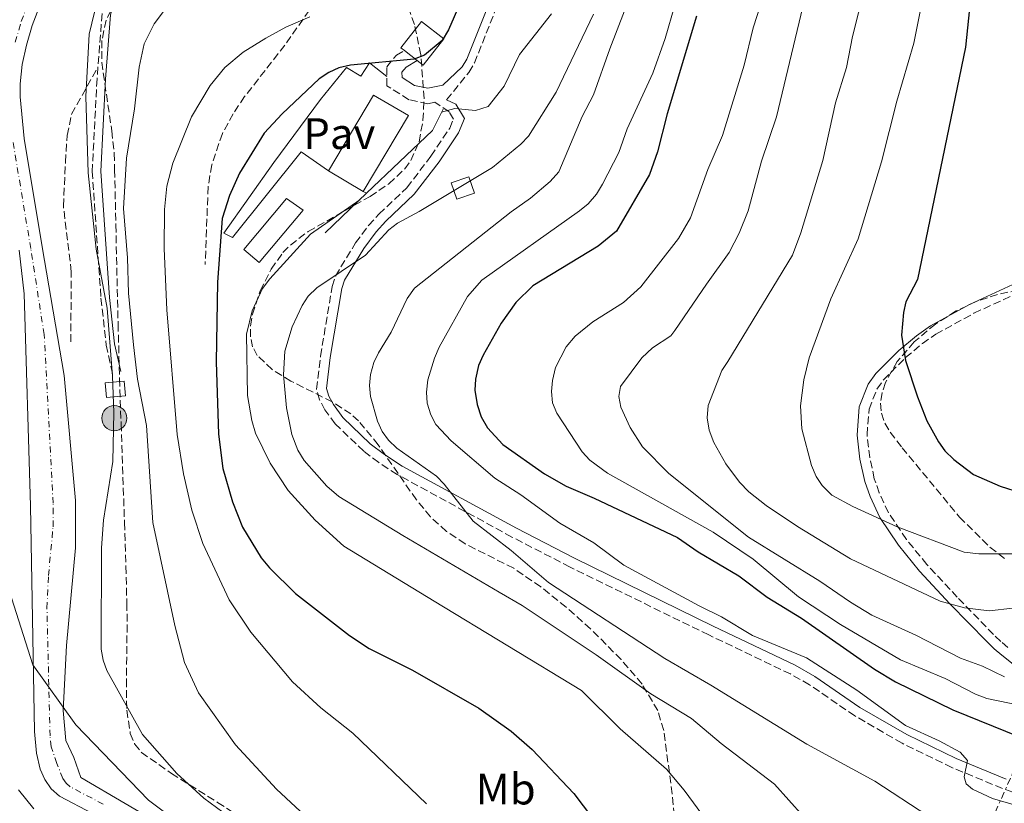
# Model space of a CAD drawing. Units: metres. Extents: x 593046 to 596462, y 4784592 to 4786952.
# Drawn here: x 593399 to 593623, y 4786414 to 4786592 of the extents above; entities that cross this region are included whole.
import ezdxf
from ezdxf.enums import TextEntityAlignment as Align

# ---------------------------------------------------------------- set-up
doc = ezdxf.new("R2010")
doc.units = ezdxf.units.M
doc.header["$MEASUREMENT"] = 0
for name, pattern in [('DGN Style 3', [2.435890702152634, 1.739921930109024, -0.6959687720436097]), ('DGN Style 4', [2.7856150101045474, 1.391937544087219, -0.6959687720436097, 0.001739921930109024, -0.6959687720436097]), ('DGN Style 7', [3.4798438602180486, 1.565929737098122, -0.6959687720436097, 0.5219765790327072, -0.6959687720436097])]:
    doc.linetypes.add(name, pattern=pattern)
for name, color, linetype, lineweight in [('Camino', 7, 'DGN Style 3', 0), ('Caseta-cabaña', 1, 'Continuous', 0), ('Cauce permanente', 151, 'Continuous', 13), ('Cauce permanente (área)', 142, 'Continuous', 13), ('Curva de nivel directora', 30, 'Continuous', 30), ('Curva de nivel intermedia', 30, 'Continuous', 0), ('Edificio', 1, 'Continuous', 13), ('Eje cauce permanente (área)', 70, 'DGN Style 4', 0), ('Etiqueta de uso rústico', 92, 'Continuous', 0), ('Límite de Autonomía', 7, 'Continuous', 0), ('Línea de bordillo', 7, 'Continuous', 13), ('Línea de muro de contención', 1, 'Continuous', 13), ('Línea eléctrica', 6, 'DGN Style 7', 0), ('Margen derecho', 7, 'Continuous', 0), ('Pavimento', 7, 'Continuous', 0), ('Poste tendido eléctrico', 7, 'Continuous', 0), ('Senda', 7, 'DGN Style 3', 0), ('Zona arbolada', 92, 'DGN Style 3', 0)]:
    doc.layers.add(name, color=color, linetype=linetype, lineweight=lineweight)
doc.styles.add('Style-Arial', font='arial.ttf')

# ---------------------------------------------------------------- blocks, each defined once
blk = doc.blocks.new('5PELE')
at = {"layer": 'Poste tendido eléctrico', "linetype": 'Continuous', "lineweight": 0}
h = blk.add_hatch(color=9, dxfattribs=at)
edge = h.paths.add_edge_path()
edge.add_arc((-2.000000476837158e-05, 0), 0.2850000000000001, 0, 360)
at = {"layer": 'Poste tendido eléctrico', "color": 252, "linetype": 'Continuous', "lineweight": 0}
blk.add_circle((-2.000000476837158e-05, 0), 0.2850000000000001, dxfattribs=at)

msp = doc.modelspace()

# ---------------------------------------------------------------- linework, layer by layer
at = {"layer": 'Camino', "color": 7, "linetype": 'DGN Style 3', "lineweight": 0}
for points in [[(593495.8699999999, 4786574.180000002, 203.7799999999988), (593500.9300000003, 4786580.42, 203.570000000007), (593502.1999999976, 4786582.560000001, 203.570000000007), (593507.2600000004, 4786595.240000002, 203.4499999999971)], [(593417.5300000012, 4786593.84, 185.9499999999972), (593416.5700000002, 4786581.640000002, 185.3000000000028)], [(593631.5299999998, 4786414.33, 222.0399999999936), (593622.3200000008, 4786417.540000002, 221.5299999999988), (593610.8200000008, 4786422.300000001, 220.5099999999948), (593599.4799999995, 4786427.850000001, 219.5099999999948), (593588.6999999991, 4786434.070000002, 219.0299999999988), (593578.4100000006, 4786441.150000002, 219.8500000000058), (593574.0799999966, 4786443.590000001, 219.8999999999942), (593555.4899999988, 4786452.470000001, 218.4900000000052), (593523.9499999982, 4786467.910000003, 217.3200000000071), (593510.7399999984, 4786474.74, 215.2299999999959), (593484.6499999971, 4786488.960000004, 214.7400000000052), (593480.4400000004, 4786491.670000002, 214.8699999999955), (593477.0199999984, 4786494.250000001, 214.7400000000052), (593470.5599999987, 4786500.480000001, 213.5399999999937), (593468.2099999995, 4786503.660000001, 213.0200000000041), (593466.969999999, 4786505.960000001, 212.7899999999937), (593466.3000000007, 4786508.370000001, 212.6499999999942), (593467.1999999993, 4786515.880000001, 212.3800000000046), (593469.8500000001, 4786531.750000001, 210.229999999996), (593470.5699999998, 4786534.090000001, 209.9199999999983), (593475.1799999988, 4786541.619999999, 208.8399999999965), (593478.1099999992, 4786545.600000001, 208.1999999999972), (593480.4899999974, 4786548.160000001, 207.8600000000006), (593486.86, 4786554.189999999, 207.4400000000023), (593492.3200000004, 4786561.380000004, 206.3600000000007), (593496.5699999996, 4786567.76, 205.7200000000012), (593497.4300000002, 4786569.790000001, 205.2899999999935), (593496.4399999998, 4786571.45, 205.070000000007), (593493.1799999988, 4786573.62, 203.570000000007), (593491.6299999976, 4786573.300000001, 203.570000000007), (593487.28, 4786574.210000004, 203.0299999999988), (593482.3, 4786577.359999999, 201.9600000000064), (593482.2499999988, 4786581.7, 201.550000000003), (593484.4400000013, 4786584.300000002, 201.4199999999982), (593486.2600000009, 4786585.400000002, 201.4199999999982)], [(593416.5700000002, 4786581.640000002, 185.3000000000028), (593416.36, 4786578.970000002, 185.1600000000034), (593415.2699999993, 4786557.910000001, 185.3099999999977), (593417.2600000009, 4786529.07, 185.5200000000041), (593418.4600000011, 4786518.390000001, 185.0800000000018), (593419.8999999983, 4786511.940000001, 185.3099999999977)], [(593623.5599999991, 4786449.619999999, 236.8600000000007), (593621.9299999997, 4786451, 238.0099999999946), (593620.3000000002, 4786452.570000002, 238.800000000003), (593612.03, 4786461.040000001, 241.3999999999942), (593605.1299999978, 4786468.480000001, 243.1199999999953), (593600.4499999996, 4786474.199999999, 244.1900000000024), (593596.3799999993, 4786480.270000001, 245.0000000000001), (593594.2800000004, 4786484.790000002, 245.2200000000011), (593593.1600000006, 4786488.010000001, 245.6000000000058), (593592.1099999979, 4786492.790000002, 246.6999999999972), (593591.510000001, 4786497.99, 247.5700000000071), (593591.9499999991, 4786503.830000001, 248.3999999999942), (593593.760000002, 4786508.400000002, 249.3399999999966), (593595.2100000002, 4786510.470000002, 249.7599999999949), (593600.2600000018, 4786515.540000001, 250.6199999999954), (593604.0799999973, 4786518.730000001, 251.0099999999948), (593607.1599999996, 4786520.850000001, 251.4199999999984), (593615.8200000009, 4786525.650000001, 252.7700000000042), (593627.6200000005, 4786531.100000001, 254.5599999999977)]]:
    msp.add_polyline3d(points, dxfattribs=at)
at = {"layer": 'Caseta-cabaña', "color": 1, "linetype": 'Continuous', "lineweight": 0, "extrusion": (-0.03415043533561398, 0.02663968666091012, 0.9990615971305257), "elevation": 107448.4003378305, "flags": 128}
msp.add_lwpolyline([(-4139140.748795746, -2473777.718311628), (-4139140.748795746, -2473781.412442108)], dxfattribs=at)
at = {"layer": 'Caseta-cabaña', "color": 1, "linetype": 'Continuous', "lineweight": 0, "extrusion": (-0.1194071762425881, -0.04119708508250843, 0.9919902854577137), "elevation": -267848.4542909829, "flags": 128}
msp.add_lwpolyline([(-4331249.162430153, 2105201.191409896), (-4331249.165742591, 2105196.916355624), (-4331253.090344481, 2105196.916355624), (-4331253.087032043, 2105201.191409896), (-4331249.162430153, 2105201.191409896)], close=True, dxfattribs=at)
msp.add_lwpolyline([(-4331249.165742591, 2105196.916355624), (-4331253.090344481, 2105196.916355624), (-4331253.087032043, 2105201.191409896), (-4331249.162430153, 2105201.191409896), (-4331249.165742591, 2105196.916355624)], dxfattribs=at)
at = {"layer": 'Caseta-cabaña', "color": 1, "linetype": 'Continuous', "lineweight": 0, "elevation": 189.5399999999936, "flags": 128}
msp.add_lwpolyline([(593422.8399999999, 4786506.850000001), (593418.4800000006, 4786506.470000001), (593418.1900000004, 4786509.800000001), (593422.5499999998, 4786510.180000001), (593422.8399999999, 4786506.850000001)], close=True, dxfattribs=at)
msp.add_lwpolyline([(593418.4800000006, 4786506.470000001), (593418.1900000004, 4786509.800000001), (593422.5499999998, 4786510.180000001), (593422.8399999999, 4786506.850000001), (593418.4800000006, 4786506.470000001)], dxfattribs=at)
at = {"layer": 'Caseta-cabaña', "color": 1, "linetype": 'Continuous', "lineweight": 0}
msp.add_polyline3d([(593495.25, 4786588.029999999, 203.2299999999959), (593490.5599999996, 4786582.039999999, 203.5), (593489.1699999999, 4786583.130000001, 203.429999999993), (593486.2599999999, 4786585.4, 203.2700000000041), (593485.4900000002, 4786586.01, 203.2299999999959), (593490.1699999999, 4786592, 202.9600000000064)], close=True, dxfattribs=at)
msp.add_polyline3d([(593486.2599999999, 4786585.4, 203.2700000000041), (593485.4900000002, 4786586.01, 203.2299999999959), (593490.1699999999, 4786592, 202.9600000000064), (593495.25, 4786588.029999999, 203.2299999999959), (593490.5599999996, 4786582.039999999, 203.5), (593489.1699999999, 4786583.130000001, 203.429999999993)], dxfattribs=at)
at = {"layer": 'Cauce permanente', "color": 151, "linetype": 'Continuous', "lineweight": 13}
for points in [[(593405.04, 4786600.01, 180.4900000000052), (593401.6200000001, 4786591.119999999, 180.4900000000052), (593400.2999999998, 4786586.630000001, 180.4900000000052), (593399.3700000001, 4786582.189999999, 180.4900000000052), (593398.9100000003, 4786577.800000001, 180.4900000000052), (593398.9100000003, 4786574.869999999, 180.4900000000052), (593399.7999999998, 4786565.41, 180.4900000000052), (593403.9000000004, 4786540.710000001, 180.4900000000052), (593408.9000000004, 4786511.5, 180.4900000000052), (593411.4900000002, 4786483.02, 181.2899999999936), (593411.4299999997, 4786472.279999999, 181.7899999999936), (593409.3799999999, 4786450.08, 181.7700000000041), (593408.6600000003, 4786435.289999999, 181.8600000000006), (593409.2599999999, 4786428.430000001, 182), (593411.0599999996, 4786424.58, 182.1399999999994), (593412.6900000004, 4786420.02, 182.2100000000064), (593452.9900000002, 4786396.380000001, 182.2100000000064)], [(593422.8700000001, 4786407.92, 182.2100000000064), (593407.8499999996, 4786415.779999999, 182.2100000000064), (593405.9299999997, 4786417.470000001, 182.1399999999994), (593404.4600000001, 4786419.58, 182), (593403.4199999999, 4786421.939999999, 181.8600000000006), (593402.6299999999, 4786425.57, 181.7700000000041), (593402.1100000005, 4786430.539999999, 181.7899999999936), (593401.2599999999, 4786481.850000001, 181.2899999999936), (593399.7800000003, 4786530.039999999, 180.4900000000052), (593398.6699999999, 4786539.99, 180.4900000000052)]]:
    msp.add_polyline3d(points, dxfattribs=at)
at = {"layer": 'Cauce permanente (área)', "color": 142, "linetype": 'Continuous', "lineweight": 13}
for points in [[(593452.9900000002, 4786396.380000001, 182.2100000000064), (593412.6900000004, 4786420.02, 182.2100000000064), (593411.0599999996, 4786424.58, 182.1399999999994), (593409.2599999999, 4786428.430000001, 182), (593408.6600000003, 4786435.289999999, 181.8600000000006), (593409.3799999999, 4786450.08, 181.7700000000041), (593411.4299999997, 4786472.279999999, 181.7899999999936), (593411.4900000002, 4786483.02, 181.2899999999936), (593408.9000000004, 4786511.5, 180.4900000000052), (593403.9000000004, 4786540.710000001, 180.4900000000052), (593399.7999999998, 4786565.41, 180.4900000000052), (593398.9100000003, 4786574.869999999, 180.4900000000052), (593398.9100000003, 4786577.800000001, 180.4900000000052), (593399.3700000001, 4786582.189999999, 180.4900000000052), (593400.2999999998, 4786586.630000001, 180.4900000000052), (593401.6200000001, 4786591.119999999, 180.4900000000052), (593405.04, 4786600.01, 180.4900000000052)], [(593422.8700000001, 4786407.92, 182.2100000000064), (593407.8499999996, 4786415.779999999, 182.2100000000064), (593405.9299999997, 4786417.470000001, 182.1399999999994), (593404.4600000001, 4786419.58, 182), (593403.4199999999, 4786421.939999999, 181.8600000000006), (593402.6299999999, 4786425.57, 181.7700000000041), (593402.1100000005, 4786430.539999999, 181.7899999999936), (593401.2599999999, 4786481.850000001, 181.2899999999936), (593399.7800000003, 4786530.039999999, 180.4900000000052), (593398.6699999999, 4786539.99, 180.4900000000052)]]:
    msp.add_polyline3d(points, dxfattribs=at)
at = {"layer": 'Curva de nivel directora', "color": 30, "linetype": 'Continuous', "lineweight": 30, "flags": 128}
for points, elevation in [([(593617.01, 4786710.779999999), (593616.7100000004, 4786703.16), (593616.1899999997, 4786678.590000001), (593616.2999999992, 4786662.189999999), (593615.7499999994, 4786650.420000001), (593616.1600000006, 4786611.940000001), (593615.7299999993, 4786603.850000001), (593613.9299999999, 4786586.119999999), (593602.9999999999, 4786533.330000001), (593600.2899999986, 4786528.25), (593599.77, 4786525.810000001), (593599.3399999987, 4786520.630000001), (593600.2599999995, 4786514.870000001), (593602.9999999999, 4786506.590000002), (593605.0799999986, 4786501.180000001), (593607.7599999986, 4786496.360000002), (593609.2299999993, 4786494.340000001), (593611.2199999986, 4786492.34), (593615.7400000005, 4786488.990000002), (593621.7699999987, 4786486.340000001), (593626.5499999997, 4786484.789999999)], 250), ([(593500.6799999999, 4786600.230000002), (593496.29, 4786590.08), (593494.8700000007, 4786587.710000001), (593490.8200000006, 4786584.350000001), (593488.4800000003, 4786583.460000002), (593474.0299999999, 4786582.090000002), (593471.3299999998, 4786581.440000001), (593469.0499999999, 4786580.41), (593466.9099999986, 4786578.990000002), (593458.4999999999, 4786570.990000002), (593454.4000000006, 4786566.590000001), (593448.7900000003, 4786557.529999999), (593446.4900000002, 4786552.450000001), (593444.8600000008, 4786547.180000001), (593443.7599999988, 4786532.700000001), (593443.4699999985, 4786514.570000002), (593443.9899999991, 4786498.100000001), (593444.9399999991, 4786490.310000001), (593447.2100000001, 4786482.750000001), (593449.480000001, 4786476.980000002), (593453.6999999987, 4786469.970000001), (593455.5999999986, 4786467.710000001), (593461.4699999982, 4786461.890000002), (593473.7500000005, 4786452.33), (593478.279999999, 4786449.4), (593488.0800000003, 4786444.449999999), (593503.2399999994, 4786435.810000002), (593510.5799999996, 4786430.590000001), (593515.3099999992, 4786426.440000001), (593524.7899999986, 4786416.410000001), (593535.4199999992, 4786402.380000001)], 200), ([(593552.7300000007, 4786593.170000001), (593546.0499999997, 4786570.970000002), (593543.8399999992, 4786562.37), (593542.0599999998, 4786557.16), (593534.4800000006, 4786544.279999999), (593530.3699999999, 4786540.859999999), (593515.4700000002, 4786531.850000001), (593511.6500000004, 4786528.109999999), (593508.2699999984, 4786523.369999999), (593504.1899999992, 4786516.090000001), (593503.1599999988, 4786513.720000002), (593502.41, 4786510.619999999), (593502.3200000006, 4786508.12), (593502.79, 4786504.859999999), (593503.74, 4786502.050000002), (593505.1500000004, 4786499.58), (593508.6399999994, 4786495.789999999), (593518.139999999, 4786489.15), (593523.0799999987, 4786486.289999999), (593529.4600000002, 4786483.600000001), (593548.419999999, 4786474.619999999), (593553.1199999995, 4786471.390000002), (593562.3099999984, 4786465.910000001), (593568.769999998, 4786461.040000001), (593576.6200000002, 4786456.28), (593593.1799999987, 4786444.720000002), (593597.9799999996, 4786441.800000001), (593611.0300000008, 4786435.430000001), (593626.1899999998, 4786429.320000002)], 225)]:
    msp.add_lwpolyline(points, dxfattribs=dict(at, elevation=elevation))
at = {"layer": 'Curva de nivel intermedia', "color": 30, "linetype": 'Continuous', "lineweight": 0, "flags": 128}
for points, elevation in [([(593587.5700000004, 4786640.060000001), (593570.8800000004, 4786570.31), (593567.4699999995, 4786560.24), (593564.49, 4786548.91), (593562.4400000003, 4786543.880000001), (593560.1400000004, 4786539.42), (593555.0000000016, 4786532.260000001), (593547.7700000008, 4786521.679999999), (593546.860000001, 4786520.499999999), (593542.6800000012, 4786517.759999999), (593540.2600000006, 4786515.519999999), (593535.4100000003, 4786508.980000001), (593535.0200000014, 4786506.720000002), (593535.4900000007, 4786504.27), (593537.6100000018, 4786499.67), (593540.4100000004, 4786495.289999999), (593546.4100000019, 4786489.220000001), (593564.5200000012, 4786474.689999999), (593580.770000001, 4786464.720000001), (593587.7400000002, 4786459.9), (593592.6199999996, 4786457), (593602.5799999996, 4786452.429999999), (593612.7499999999, 4786447.199999998), (593617.7600000009, 4786445.33), (593622.760000001, 4786442.970000001)], 235), ([(593554.3500000011, 4786618.519999999), (593545.5500000012, 4786588.130000001), (593542.7999999997, 4786580.27), (593536.9300000002, 4786567.560000001), (593535.0200000014, 4786562.21), (593531.320000002, 4786554.970000001), (593529.9600000009, 4786552.739999999), (593528.0900000001, 4786550.550000001), (593526.0700000017, 4786548.959999999), (593503.9099999998, 4786533.179999999), (593500.5999999995, 4786529.439999999), (593494.2000000002, 4786517.939999999), (593493.1200000006, 4786515.439999999), (593491.6299999999, 4786510.480000001), (593491.2699999999, 4786507.720000001), (593491.4800000022, 4786505.179999999), (593492.2900000013, 4786502.56), (593493.4200000003, 4786500.319999999), (593496.9200000004, 4786496.609999999), (593506.8300000012, 4786488.16), (593512.740000001, 4786484.32), (593521.6500000005, 4786477.92), (593529.3300000007, 4786473.42), (593536.2100000004, 4786468.33), (593553.2900000017, 4786459.099999999), (593558.4300000004, 4786456.619999999), (593565.450000001, 4786452.310000001), (593577.7300000011, 4786447.279999998), (593589.1900000009, 4786439.939999999), (593600.2500000006, 4786431.880000001), (593607.9000000015, 4786428.4), (593612.7000000007, 4786425.779999998), (593614.3800000014, 4786423.92), (593613.5900000001, 4786420.210000001), (593614.0700000008, 4786418.600000001), (593615.47, 4786417.37), (593620.0300000019, 4786415.26), (593633.290000001, 4786411.38)], 220.0000000000002), ([(593541.6900000012, 4786608.480000001), (593532.9800000006, 4786585.789999999), (593529.3000000014, 4786575.350000001), (593526.6799999997, 4786570.350000001), (593521.370000001, 4786557.8), (593519.4600000001, 4786555.609999999), (593514.9800000007, 4786551.82), (593510.5700000006, 4786548.74), (593488.5800000009, 4786531.310000001), (593486.9000000001, 4786529.02), (593483.2900000003, 4786521.369999998), (593480.3900000014, 4786516.659999999), (593479.3300000017, 4786514.399999999), (593478.5499999995, 4786511.71), (593478.3000000013, 4786509.220000001), (593478.5600000006, 4786506.730000001), (593480.1800000012, 4786501.07), (593481.1800000003, 4786498.769999999), (593482.650000001, 4786496.75), (593484.570000001, 4786494.98), (593493.5600000009, 4786488.569999999), (593495.2999999999, 4786486.77), (593501.9299999995, 4786478.320000002), (593510.5500000005, 4786471.649999999), (593519.0399999998, 4786464.4), (593545.54, 4786447.100000001), (593555.9800000006, 4786441.069999999), (593577.8099999994, 4786427.649999999), (593593.2900000003, 4786419.199999998), (593605.3500000013, 4786411.289999999)], 215), ([(593568.4500000007, 4786599.529999998), (593565.6200000009, 4786590.519999998), (593563.54, 4786582.099999998), (593558.6400000005, 4786566.039999999), (593555.3200000012, 4786558.31), (593551.3200000003, 4786547.320000002), (593548.6400000004, 4786542.63), (593540.0400000016, 4786531.65), (593536.0800000008, 4786528.05), (593529.1500000017, 4786523.689999999), (593525.0900000005, 4786520.390000001), (593523.070000002, 4786518), (593520.6500000014, 4786513.330000001), (593519.9299999994, 4786510.349999999), (593519.7200000016, 4786507.859999998), (593519.9800000008, 4786505.230000001), (593520.9300000007, 4786502.92), (593526.7100000009, 4786494.140000001), (593528.4499999998, 4786492.250000001), (593532.4599999997, 4786489.230000001), (593556.4900000002, 4786475.88), (593565.5800000007, 4786469.689999999), (593575.9299999997, 4786461.15), (593585.4400000003, 4786454.809999999), (593599.1300000009, 4786446.839999998), (593609.2400000005, 4786442.560000001), (593616.1800000007, 4786439.02), (593618.7700000014, 4786438.039999999), (593626.4600000003, 4786436.429999999)], 230.0000000000002), ([(593590.9299999999, 4786599.409999999), (593588.2200000008, 4786588.609999999), (593586.8300000007, 4786581.510000001), (593584.3400000005, 4786573.460000002), (593581.4800000017, 4786560.350000001), (593576.4400000015, 4786543.890000001), (593574.5400000016, 4786538.850000001), (593559.8699999999, 4786514.699999998), (593558.4800000017, 4786512.609999998), (593555.3600000015, 4786504.679999998), (593555.1100000012, 4786501.869999998), (593555.6000000006, 4786499.060000001), (593556.6500000012, 4786496.249999999), (593559.3800000004, 4786491.390000001), (593562.5000000006, 4786487.250000001), (593564.6100000006, 4786485.039999997), (593568.5800000003, 4786481.910000001), (593575.6900000004, 4786477.140000001), (593587.7200000002, 4786469.749999999), (593608.1699999998, 4786460.149999999), (593613.6600000017, 4786458.66), (593619.300000001, 4786457.99), (593624.6699999999, 4786458.54)], 240), ([(593465.790000001, 4786409.359999999), (593457.1800000012, 4786417.37), (593447.8400000003, 4786427.5), (593439.4500000017, 4786439.300000002), (593436.2799999999, 4786446.230000001), (593434.0200000001, 4786454.65), (593429.02, 4786478.079999999), (593427.5899999996, 4786500.13), (593425.6000000002, 4786510.669999998), (593424.6200000013, 4786518.489999999), (593423.5500000007, 4786530.189999999), (593423.26, 4786538.269999999), (593422.3500000003, 4786549.470000002), (593423.0700000002, 4786560.890000001), (593424.9200000007, 4786572.149999999), (593425.9199999999, 4786581.62), (593427.0900000011, 4786586.890000001), (593429.3300000008, 4786591.439999999), (593434.2000000012, 4786597.949999998)], 190), ([(593604.2900000018, 4786597.779999998), (593602.1100000002, 4786587.069999999), (593598.2700000004, 4786573.849999998), (593594.8100000002, 4786560.100000001), (593589.4600000014, 4786542.59), (593583.29, 4786528.900000001), (593578.3100000002, 4786515.470000001), (593577.0899999996, 4786510.519999999), (593576.35, 4786504.56), (593576.6700000018, 4786499.31), (593578.9000000001, 4786491.019999999), (593579.9400000017, 4786488.539999999), (593581.2800000006, 4786486.430000001), (593583.4900000012, 4786484.289999999), (593588.2499999999, 4786481.689999999), (593598.3799999999, 4786477.069999999), (593613.5800000012, 4786471.3), (593616.9000000005, 4786470.9), (593628.9500000003, 4786470.929999999)], 245.0000000000002), ([(593415.79, 4786594.099999999), (593414.6100000021, 4786589.099999999), (593413.85, 4786574.900000001), (593414.3400000016, 4786557.550000002), (593416.1500000021, 4786540.249999999), (593418.6399999999, 4786526.82), (593419.8899999993, 4786511.34), (593420.1900000012, 4786503.08), (593419.9200000007, 4786491.939999999), (593417.870000001, 4786478.550000001), (593417.3700000005, 4786472.279999999), (593417.2699999998, 4786449.269999998), (593417.7200000013, 4786446.730000001), (593418.5599999995, 4786444.359999999), (593426.690000001, 4786429.829999999), (593434.4800000007, 4786420.939999999), (593440.6400000008, 4786415.310000001), (593445.0100000006, 4786412.17)], 185.0000000000002), ([(593464.7899999997, 4786593.050000001), (593459.3300000014, 4786590.730000001), (593454.7500000015, 4786588.23), (593449.6100000006, 4786584.999999999), (593445.4599999998, 4786581.499999999), (593442.1000000003, 4786577.429999999), (593437.8500000013, 4786570.279999998), (593433.6, 4786559.739999999), (593432.2300000021, 4786554.519999999), (593431.7200000002, 4786549.23), (593431.6300000009, 4786540.329999999), (593432.240000001, 4786526.409999998), (593434.5700000002, 4786498.06), (593436.0499999997, 4786489.119999999), (593437.9400000006, 4786480.84), (593440.4400000018, 4786473.300000001), (593446.4000000008, 4786460.48), (593451.3400000005, 4786453.07), (593460.810000001, 4786441.779999998), (593467.2900000009, 4786435.899999999), (593474.5199999994, 4786430.109999998), (593491.3200000012, 4786414.09)], 195.0000000000002), ([(593529.3000000014, 4786593.649999999), (593520.8200000012, 4786575.9), (593514.5300000014, 4786565.909999999), (593512.75, 4786564.099999999), (593506.3500000007, 4786558.81), (593489.6100000015, 4786548.760000001), (593484.7099999996, 4786546.13), (593482.7000000002, 4786544.640000001), (593477.4600000009, 4786538.850000001), (593466.360000001, 4786531.399999999), (593464.4100000019, 4786529.489999998), (593463.0000000015, 4786527.41), (593460.7500000007, 4786522.52), (593459.1100000001, 4786517.01), (593458.7800000015, 4786511.609999999), (593459.4800000011, 4786504.140000001), (593460.6700000003, 4786498.06), (593462.0500000016, 4786494.49), (593463.4599999997, 4786492.15), (593468.660000001, 4786486.33), (593471.3900000001, 4786483.969999999), (593485.9300000002, 4786475.09), (593507.8400000016, 4786462.199999998), (593513.0400000005, 4786459.140000001), (593529.9100000017, 4786447.970000001), (593542.3200000013, 4786439.06), (593551.5700000006, 4786433.460000001), (593558.2900000018, 4786427.789999999), (593570.4500000011, 4786418.499999999), (593580.2600000014, 4786407.630000001)], 210), ([(593519.7599999995, 4786593.769999998), (593512.4700000006, 4786584.470000001), (593508.9900000005, 4786577.319999999), (593505.3400000003, 4786572.689999998), (593502.4600000014, 4786571.760000001), (593497.7699999998, 4786572.17), (593494.7400000012, 4786571.34)], 205.0000000000005), ([(593555.0199999994, 4786410.249999999), (593549.8800000009, 4786417.16), (593545.9000000021, 4786421.909999999), (593535.3800000012, 4786431.119999998), (593526.5299999998, 4786439.84), (593493.0400000003, 4786460.149999999), (593472.4600000008, 4786472.689999999), (593465.9600000009, 4786478.59), (593459.860000001, 4786485.300000002), (593455.7199999993, 4786491.569999998), (593452.4400000003, 4786498.38), (593451.5799999997, 4786501.259999999), (593450.6000000008, 4786506.939999998), (593450.3400000016, 4786520.87), (593451.6800000004, 4786526.189999999), (593453.9800000003, 4786531.289999999), (593455.6700000003, 4786533.489999999), (593464.9200000016, 4786543.590000001), (593476.1199999999, 4786551.439999999)], 205.0000000000002), ([(593401.9600000011, 4786412.91), (593398.5200000011, 4786417.220000001)], 185.0000000000002)]:
    msp.add_lwpolyline(points, dxfattribs=dict(at, elevation=elevation))
at = {"layer": 'Edificio', "color": 51, "linetype": 'Continuous', "lineweight": 13, "extrusion": (-0.01239747324146463, -0.067117690759463, 0.9976680401036931), "elevation": -328416.0570607428, "flags": 128}
msp.add_lwpolyline([(-285824.0099917121, 4803514.890295053), (-285817.0594009205, 4803533.790543401), (-285825.7108803568, 4803536.867328016), (-285832.6188168209, 4803518.066931645)], dxfattribs=at)
at = {"layer": 'Edificio', "color": 1, "linetype": 'Continuous', "lineweight": 13, "extrusion": (-0.01239747324146463, -0.067117690759463, 0.9976680401036931), "elevation": -328416.0572203549, "flags": 128}
msp.add_lwpolyline([(-285817.0594009205, 4803533.790543401), (-285824.0099917121, 4803514.890295053), (-285832.6188168209, 4803518.066931645), (-285825.7108803568, 4803536.867328016), (-285817.0594009205, 4803533.790543401)], close=True, dxfattribs=at)
at = {"layer": 'Edificio', "color": 51, "linetype": 'Continuous', "lineweight": 13, "extrusion": (0.02062041908375683, -0.0122311231053125, 0.9997125576606474), "elevation": -46102.79910945938, "flags": 128}
msp.add_lwpolyline([(4419582.617156933, 1930934.290005671), (4419582.617156934, 1930925.113791856)], dxfattribs=at)
at = {"layer": 'Edificio', "color": 1, "linetype": 'Continuous', "lineweight": 13}
msp.add_polyline3d([(593463.2300000006, 4786549.07, 204.6600000000035), (593453.2400000002, 4786537.180000001, 204.0099999999948), (593449.7400000002, 4786540.119999999, 204.6600000000035), (593459.4600000001, 4786551.699999999, 204.6600000000035)], close=True, dxfattribs=at)
at = {"layer": 'Edificio', "color": 51, "linetype": 'Continuous', "lineweight": 13}
msp.add_polyline3d([(593453.2400000002, 4786537.180000001, 204.0099999999948), (593449.7400000002, 4786540.119999999, 204.6600000000035), (593459.4600000001, 4786551.699999999, 204.6600000000035), (593463.2300000006, 4786549.07, 204.6600000000035), (593453.2400000002, 4786537.180000001, 204.0099999999948)], dxfattribs=at)
at = {"layer": 'Eje cauce permanente (área)', "color": 70, "linetype": 'DGN Style 4', "lineweight": 0}
for points in [[(593397.7400000002, 4786587.27, 180.4900000000052), (593399.1100000005, 4786591.960000001, 180.4900000000052), (593402.6299999999, 4786601.09, 180.4900000000052)], [(593417.7800000003, 4786413.970000001, 182.2100000000064), (593410.2699999996, 4786417.9, 182.2100000000064), (593409.3099999996, 4786418.75, 182.179999999993), (593408.5800000001, 4786419.800000001, 182.1000000000058), (593407.2400000002, 4786423.26, 182), (593405.9400000004, 4786427, 181.8899999999994), (593405.6799999997, 4786429.49, 181.8899999999994), (593404.9600000001, 4786458.57, 181.6300000000047), (593405.3200000003, 4786465.970000001, 181.6000000000058), (593406.3499999996, 4786477.07, 181.5399999999936), (593406.3799999999, 4786482.430000001, 181.2899999999936), (593404.3399999999, 4786520.77, 180.4900000000052), (593401.29, 4786540.350000001, 180.4900000000052), (593397.1799999997, 4786565.07, 180.4900000000052)]]:
    msp.add_polyline3d(points, dxfattribs=at)
at = {"layer": 'Límite de Autonomía', "color": 7, "linetype": 'Continuous', "lineweight": 0}
msp.add_polyline3d([(593395.870000001, 4786464.279999999, 183.69), (593401.7600000016, 4786445.640000001, 181.67), (593411.5599999987, 4786432.060000001, 182.38), (593428.0599999987, 4786414.92, 183.14), (593451.7100000009, 4786397.16, 182.22)], dxfattribs=at)
at = {"layer": 'Línea de bordillo', "color": 7, "linetype": 'Continuous', "lineweight": 13, "elevation": 204.0099999999947, "flags": 128}
msp.add_lwpolyline([(593476.9200000024, 4786553.340000001), (593477.6799999999, 4786552.930000002)], dxfattribs=at)
at = {"layer": 'Línea de bordillo', "color": 7, "linetype": 'Continuous', "lineweight": 13}
msp.add_polyline3d([(593469.0299999998, 4786558.020000001, 202.2599999999947), (593462.7800000003, 4786562.320000002, 202.1300000000047), (593447.2100000001, 4786542.850000001, 201.5899999999965), (593445.1799999982, 4786543.840000001, 201.8600000000005), (593456.5899999988, 4786559.9, 202.1300000000047), (593467.1799999991, 4786574.279999999, 201.4600000000065), (593473.1400000004, 4786581.560000001, 201.3200000000071), (593476.3500000001, 4786579.580000001, 201.4600000000065), (593478.3399999995, 4786582.630000004, 201.5899999999965), (593482.2699999989, 4786579.480000001, 201.5899999999965)], dxfattribs=at)
at = {"layer": 'Línea de muro de contención', "color": 1, "linetype": 'Continuous', "lineweight": 13, "extrusion": (-0.2079403946203177, 0.2351231585383048, 0.9494618963413528), "elevation": 1002216.669800714, "flags": 128}
msp.add_lwpolyline([(-3615578.435671364, -3030950.823643011), (-3615573.34592066, -3030948.689085029), (-3615552.705975781, -3030947.89260817)], dxfattribs=at)
at = {"layer": 'Línea de muro de contención', "color": 1, "linetype": 'Continuous', "lineweight": 13, "extrusion": (0.008313659935144423, 0.007918189853662922, 0.9999340904919305), "elevation": 43040.39290397014, "flags": 128}
msp.add_lwpolyline([(593455.4593364409, 4786362.177372662), (593445.998416302, 4786353.167090196)], dxfattribs=at)
at = {"layer": 'Línea eléctrica', "color": 6, "linetype": 'DGN Style 7', "lineweight": 0}
msp.add_polyline3d([(593808.3451470458, 4786789.863699171, 352.2918999999966), (593793.3099999982, 4786739.15, 340.9499999999971), (593718.0799999987, 4786620.980000001, 286.0099999999948), (593679.4500000002, 4786538.869999999, 260.5399999999936), (593628.3799999986, 4786429.430000001, 225.4499999999971), (593605.7699999998, 4786378.91, 208.3300000000017), (593603.2300000006, 4786372.699999999, 206.8399999999965)], dxfattribs=at)
at = {"layer": 'Margen derecho', "color": 7, "linetype": 'Continuous', "lineweight": 0}
for points in [[(593423.1499999983, 4786601.66, 186.1999999999971), (593420.1499999987, 4786596.310000001, 186.0500000000029), (593419.449999999, 4786593.529999999, 185.9499999999972), (593418.3000000002, 4786578.850000001, 185.1600000000034), (593417.2099999995, 4786557.930000002, 185.3099999999977), (593419.1900000019, 4786529.25, 185.5200000000041), (593420.3699999999, 4786518.710000001, 185.0800000000018), (593421.7899999992, 4786512.36, 185.3099999999977)], [(593489.170000001, 4786583.130000001, 201.4199999999982), (593486.7100000001, 4786581.640000002, 201.4199999999982), (593485.7199999976, 4786580.460000002, 201.550000000003), (593485.7300000011, 4786579.279999999, 201.9600000000064), (593488.600000001, 4786577.470000002, 203.0299999999988), (593491.6299999976, 4786576.83, 203.570000000007), (593494.9800000002, 4786577.540000001, 203.570000000007), (593499.4100000004, 4786581.650000001, 203.570000000007), (593500.4499999997, 4786583.420000002, 203.570000000007), (593505.4600000011, 4786595.970000002, 203.4499999999971)], [(593481.7300000001, 4786493.510000002, 214.8699999999955), (593478.4800000002, 4786495.960000001, 214.7400000000052), (593472.2499999985, 4786501.960000004, 213.5399999999937), (593470.1099999994, 4786504.859999999, 213.0200000000041), (593469.0599999989, 4786506.810000001, 212.7899999999937), (593468.5799999983, 4786508.540000001, 212.6499999999942), (593469.420000001, 4786515.560000001, 212.3800000000046), (593472.0399999984, 4786531.230000002, 210.229999999996), (593472.6299999985, 4786533.160000001, 209.9199999999983), (593477.0399999986, 4786540.369999999, 208.8399999999965), (593479.8399999992, 4786544.170000002, 208.1999999999972), (593482.0799999988, 4786546.580000001, 207.8600000000006), (593488.5300000019, 4786552.689999999, 207.4400000000023), (593494.1499999987, 4786560.080000003, 206.3600000000007), (593498.5499999998, 4786566.690000001, 205.7200000000012), (593499.9299999991, 4786569.960000001, 205.2899999999935), (593498.0100000012, 4786573.2, 205.070000000007), (593495.8699999999, 4786574.180000002, 203.7799999999988)], [(593626.6200000013, 4786533.109999999, 254.5599999999977), (593614.7999999993, 4786527.650000001, 252.7700000000042), (593605.9699999982, 4786522.760000001, 251.4199999999984), (593602.7199999982, 4786520.520000001, 251.0099999999948), (593598.7399999974, 4786517.199999999, 250.6199999999954), (593593.489999997, 4786511.92, 249.7599999999949), (593591.769999998, 4786509.480000001, 249.3399999999966), (593589.7299999996, 4786504.340000001, 248.3999999999942), (593589.2600000004, 4786497.939999999, 247.5700000000071), (593589.8999999972, 4786492.420000001, 246.6999999999972), (593590.9999999992, 4786487.4, 245.6000000000058), (593592.1999999996, 4786483.949999999, 245.2200000000011), (593594.4200000013, 4786479.17, 245.0000000000001), (593598.6499999979, 4786472.86, 244.1900000000024), (593603.4400000002, 4786467, 243.1199999999953), (593610.4099999995, 4786459.490000002, 241.3999999999942), (593618.7199999976, 4786450.980000001, 238.800000000003), (593620.4299999998, 4786449.330000001, 238.0099999999946), (593622.1299999985, 4786447.890000002, 236.8600000000007), (593628.4200000007, 4786442.859999999, 230.8699999999955)], [(593623.1200000009, 4786419.640000001, 221.5299999999988), (593611.7500000006, 4786424.350000001, 220.5099999999948), (593600.5399999989, 4786429.830000001, 219.5099999999948), (593589.8999999972, 4786435.970000001, 219.0299999999988), (593579.6000000021, 4786443.050000002, 219.8500000000058), (593575.1200000005, 4786445.58, 219.8999999999942), (593556.4699999979, 4786454.490000002, 218.4900000000052), (593524.9499999996, 4786469.91, 217.3200000000071), (593511.7899999989, 4786476.720000001, 215.2299999999959), (593485.7899999992, 4786490.890000002, 214.7400000000052), (593481.7300000001, 4786493.510000002, 214.8699999999955)]]:
    msp.add_polyline3d(points, dxfattribs=at)
at = {"layer": 'Senda', "color": 7, "linetype": 'DGN Style 3', "lineweight": 0}
for points in [[(593423.1499999983, 4786601.66, 186.1999999999971), (593433.7299999996, 4786606.840000002, 188.1300000000046), (593440.52, 4786609.560000001, 188.6199999999953), (593445.3900000006, 4786610.619999999, 189.1199999999955), (593453.1800000002, 4786611.45, 190.050000000003), (593457.6299999983, 4786610.750000001, 190.5000000000001), (593463.0100000005, 4786610.140000001, 190.2299999999959), (593465.1000000003, 4786608.940000001, 190.5599999999977), (593466.3900000001, 4786607.49, 191.0299999999989), (593467.9200000013, 4786605.320000002, 192.0899999999965), (593468.8199999997, 4786603.130000001, 193.3699999999953), (593468.5699999994, 4786600.980000001, 194.229999999996), (593464.6299999988, 4786594.53, 195.1300000000047), (593459.0699999998, 4786586.600000001, 196.1199999999955), (593449.9400000013, 4786574.91, 197.5899999999966), (593447.3099999983, 4786571.029999999, 198.0200000000041), (593444.8899999999, 4786566.53, 198.3399999999965), (593442.4400000002, 4786559.370000001, 198.6100000000006), (593441.6199999999, 4786554.430000002, 198.8899999999995), (593440.9699999995, 4786536.720000002, 200.6999999999971)], [(593410.3899999999, 4786519.12, 181.3699999999954), (593410.5100000005, 4786535.040000001, 181.3999999999943), (593408.7199999979, 4786549.980000001, 182.1699999999984), (593409.1799999984, 4786559.970000003, 181.8099999999977), (593409.5799999984, 4786566.100000001, 182.6799999999931), (593410.5700000009, 4786570.910000001, 183.5700000000071), (593416.5700000002, 4786581.640000002, 185.3000000000028)]]:
    msp.add_polyline3d(points, dxfattribs=at)
at = {"layer": 'Zona arbolada', "color": 92, "linetype": 'DGN Style 3', "lineweight": 0, "extrusion": (-0.001918821180706504, 0.06593767311583382, 0.9978218986318882), "elevation": 314669.9705950043, "flags": 128}
msp.add_lwpolyline([(-732401.6992603901, -4756878.606694987), (-732401.6992603901, -4756874.816840108)], dxfattribs=at)
at = {"layer": 'Zona arbolada', "color": 92, "linetype": 'DGN Style 3', "lineweight": 0}
for points in [[(593547.6600000003, 4786411.439999999, 204.9100000000035), (593547.2000000002, 4786416.310000001, 206.1100000000006), (593545.2599999999, 4786430.77, 210.7299999999959), (593543.9199999999, 4786435.25, 212.3800000000047), (593540.3300000001, 4786441.279999999, 215.1000000000058), (593535.5800000001, 4786446.859999999, 217.6100000000006), (593528.6100000005, 4786453.869999999, 220.2400000000052), (593523.0800000001, 4786458.77, 221.5599999999977), (593517.2999999998, 4786463.430000001, 222), (593511.1299999999, 4786467.619999999, 221.3500000000058), (593500.0700000003, 4786473.210000001, 219.1199999999953), (593495.8399999999, 4786476, 218.4700000000012), (593492.2199999997, 4786479.350000001, 218.0500000000029), (593489, 4786483.199999999, 217.6300000000047), (593480.3200000003, 4786495.710000001, 216.429999999993), (593475.8600000005, 4786501.130000001, 215.8899999999994), (593474.0700000003, 4786502.74, 215.7200000000012), (593469.8499999996, 4786505.49, 215.3999999999942), (593460.4500000002, 4786510.210000001, 214.8300000000018), (593456.1799999997, 4786512.82, 214.5200000000041), (593452.8200000003, 4786516.02, 214.1699999999983), (593451.7599999999, 4786518, 213.9199999999983), (593451.2699999996, 4786520.279999999, 213.5899999999965), (593451.2800000003, 4786522.77, 213.1900000000023), (593451.7000000002, 4786525.4, 212.7400000000052), (593453.4900000002, 4786530.75, 211.820000000007), (593455.9900000002, 4786535.66, 211.0099999999948), (593458.6200000001, 4786539.42, 210.4799999999959), (593460.3300000001, 4786541.140000001, 210.2700000000041), (593464.3600000005, 4786544.210000001, 209.9400000000023), (593478.4500000002, 4786552.199999999, 209.320000000007), (593482.75, 4786555.100000001, 209.1000000000058), (593486.3399999999, 4786558.460000001, 208.8099999999977), (593487.7599999999, 4786560.369999999, 208.6199999999953), (593489.6200000001, 4786564.640000001, 208.1600000000035), (593490.4900000002, 4786569.52, 207.4799999999959), (593490.7599999999, 4786574.49, 206.6600000000035), (593490.0199999996, 4786584.42, 205), (593488.54, 4786591.289999999, 204.2400000000052), (593484.4100000003, 4786603.34, 203.5299999999988)], [(593420.6299999999, 4786596.630000001, 189.25), (593418.4400000004, 4786592.32, 189.4700000000012), (593417.4699999997, 4786587.65, 190.0599999999977), (593417.4199999999, 4786582.699999999, 190.8999999999942), (593419.7100000001, 4786567.130000001, 193.679999999993), (593420.2599999999, 4786562.01, 194.3000000000029)], [(593420.3700000001, 4786558.230000001, 194.5500000000029), (593420.6399999997, 4786545.720000001, 194.4700000000012), (593421.1500000004, 4786523.189999999, 193.1100000000006), (593421.4900000002, 4786510.730000001, 193.2899999999936), (593421.8300000001, 4786500.529999999, 194.6100000000006), (593422.6100000005, 4786478.029999999, 198.6999999999971), (593422.9100000003, 4786468.08, 199.929999999993), (593423.1500000004, 4786459.730000001, 200.4199999999983), (593423.2100000001, 4786454.76, 200.1300000000047), (593423.0300000003, 4786442.350000001, 198.179999999993), (593423.1100000005, 4786435.33, 197.8000000000029), (593423.9299999997, 4786430.07, 197.75), (593424.9100000003, 4786427.720000001, 197.7700000000041), (593426.4500000002, 4786425.76, 197.820000000007), (593433.2800000003, 4786420.99, 198.1699999999983), (593443.7800000003, 4786414.369999999, 198.6900000000023), (593490.3600000005, 4786384.57, 199.4900000000052)], [(593628.3200000003, 4786531.359999999, 265.9400000000023), (593621.1799999997, 4786529.92, 264.8800000000047), (593616.4600000001, 4786528.350000001, 264.1600000000035), (593611.75, 4786526.15, 263.4400000000023), (593607.0700000003, 4786523.189999999, 262.6999999999971), (593602.2300000006, 4786519.119999999, 261.9199999999983), (593598.3700000001, 4786514.65, 261.1399999999995), (593595.6900000004, 4786509.9, 260.3500000000058), (593594.9100000003, 4786507.52, 259.9700000000012), (593594.5899999999, 4786505.180000001, 259.5899999999965), (593594.7699999996, 4786502.91, 259.2200000000012), (593595.5499999998, 4786500.65, 258.8500000000058), (593596.7800000003, 4786498.58, 258.7400000000052), (593599.4800000006, 4786495.060000001, 258.8500000000058), (593612.5300000003, 4786479.289999999, 257.6699999999983), (593619.4699999997, 4786472.41, 256.4499999999971), (593623.2400000002, 4786469.480000001, 255.6100000000006)]]:
    msp.add_polyline3d(points, dxfattribs=at)

# ---------------------------------------------------------------- block references
at = {"layer": 'Poste tendido eléctrico', "color": 7, "linetype": 'Continuous', "lineweight": 0, "xscale": 10, "yscale": 10, "zscale": 10}
msp.add_blockref('5PELE', (593420.2899999999, 4786501.77, 185.0899999999965), dxfattribs=at)

# ---------------------------------------------------------------- texts
at = {"layer": 'Etiqueta de uso rústico', "color": 92, "linetype": 'Continuous', "lineweight": 0, "style": 'Style-Arial'}
msp.add_text('Mb', height=7.000000000000002, dxfattribs=at).set_placement((593509.3002462428, 4786417.42001, 197.8099999999977), align=Align.MIDDLE_CENTER)
at = {"layer": 'Pavimento', "color": 7, "linetype": 'Continuous', "lineweight": 0, "style": 'Style-Arial'}
msp.add_text('Pav', height=7.000000000000002, dxfattribs=at).set_placement((593471.4757062569, 4786566.500010001, 201.8899999999994), align=Align.MIDDLE_CENTER)

doc.saveas('drawing.dxf')
